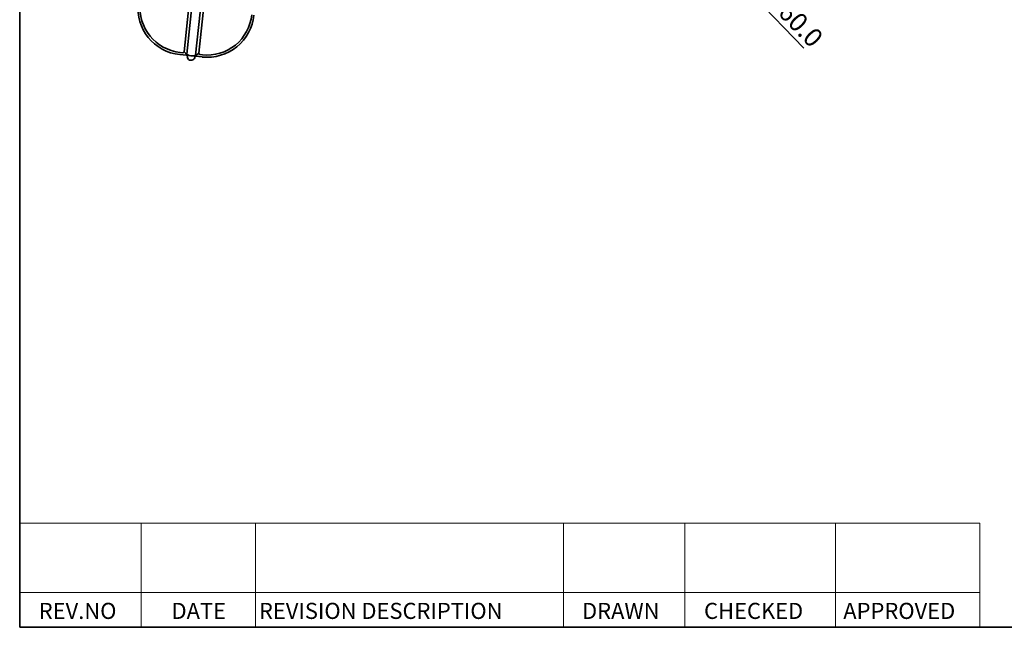
# Model space of a CAD drawing. Units: millimetres. Extents: x 0 to 3444, y 0 to 2435.
# Drawn here: x 0 to 1318, y 0 to 813 of the extents above; entities that cross this region are included whole.
import ezdxf

# ---------------------------------------------------------------- set-up
doc = ezdxf.new("R2010")
doc.units = ezdxf.units.MM
doc.layers.get('0').update_dxf_attribs({"lineweight": 35})
doc.layers.add('4', color=4, linetype='Continuous', lineweight=15)
doc.styles.add('ROMANS', font='romans.shx', dxfattribs={"width": 0.8, "height": 25})
doc.styles.get("Standard").update_dxf_attribs({"font": 'romans.shx', "width": 0.8, "height": 3.2, "bigfont": 'whgtxt.shx'})

msp = doc.modelspace()

# ---------------------------------------------------------------- linework, layer by layer
at = {"color": 0}
for p, q in [((271.5, 1261), (219.9, 770.2)), ((275, 1256.6), (223.6, 766.7)), ((286.9, 1255.3), (235.5, 765.4)), ((291.3, 1258.9), (239.8, 768.1)), ((214.5, 766.2), (244.3, 763.1)), ((214.8, 769.2), (218.3, 768.8)), ((241.1, 766.4), (244.6, 766.1))]:
    msp.add_line(p, q, dxfattribs=at)
at = {"color": 4}
msp.add_line((1049.6, 774.9), (961.7, 865.9), dxfattribs=at)
msp.add_lwpolyline([(0, 0), (0, 2435.4), (3444, 2435.4), (3444, 0), (0, 0)], close=True)
at = {"color": 0}
for centre, radius, start, end in [((221.1, 828.9), 63, 174.0063, 264.0063), ((221.1, 828.9), 60, 174.0063, 264.0063), ((250.9, 825.7), 63, 264.0063, 354.0063), ((250.9, 825.7), 60, 264.0063, 354.0063), ((218.4, 770.3), 1.5, 264.0063, 354.0063), ((230.8, 777.9), 13.4, 215.5508, 312.4618), ((229.3, 763.7), 5.08, 163.6174, 4.3951), ((241.3, 767.9), 1.5, 174.0063, 264.0063)]:
    msp.add_arc(centre, radius, start, end, dxfattribs=at)
at = {"layer": '4', "color": 4}
for p, q in [((1285.1, 139.3), (0, 139.3)), ((162.6, 139.3), (162.6, 0)), ((315.4, 139.3), (315.4, 0)), ((727.7, 139.3), (727.7, 0)), ((890.3, 139.3), (890.3, 0)), ((1091.6, 139.3), (1091.6, 0)), ((1285.1, 139.3), (1285.1, 0)), ((1285.1, 46.4), (0, 46.4))]:
    msp.add_line(p, q, dxfattribs=at)

# ---------------------------------------------------------------- texts
at = {"color": 2, "insert": (1031.1, 816.3), "char_height": 25, "attachment_point": 5, "rotation": 314.0361, "style": 'ROMANS'}
msp.add_mtext('∅60.0', dxfattribs=at)
at = {"layer": '4', "color": 4}
for s, height, p in [('REV.NO', 21.52, (25.5, 11.2)), ('DATE', 21.52, (203.2, 11.2)), ('REVISION DESCRIPTION', 21.525, (320.2, 11.2)), ('DRAWN', 21.52, (752.6, 11.2)), ('CHECKED', 21.52, (915.9, 11.2)), ('APPROVED', 21.52, (1102.2, 11.2))]:
    msp.add_text(s, height=height, dxfattribs=at).set_placement(p)

doc.saveas('drawing.dxf')
